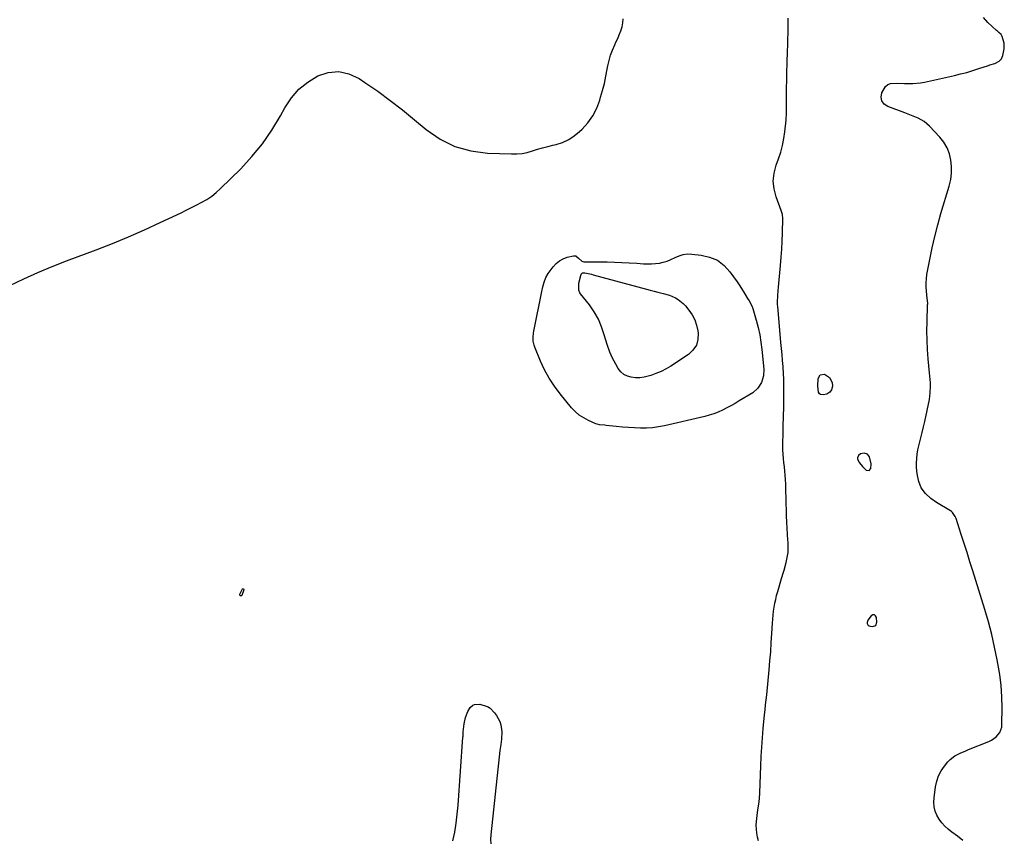
# Model space of a CAD drawing. Units: inches. Extents: x 1921090 to 1926511, y 411302 to 416620.
# Drawn here: x 1923642 to 1924269, y 415072 to 415594 of the extents above; entities that cross this region are included whole.
import ezdxf

# ---------------------------------------------------------------- set-up
doc = ezdxf.new("R2010")
doc.units = ezdxf.units.IN
doc.header["$MEASUREMENT"] = 0
doc.layers.add('1', color=7, linetype='Continuous')
doc.layers.add('7', color=7, linetype='Continuous')

msp = doc.modelspace()

# ---------------------------------------------------------------- linework, layer by layer
at = {"layer": '1', "color": 18}
for points in [[(1924184.04, 415311.39, 1714), (1924182.96, 415315.86, 1714), (1924181.69, 415317.59, 1714), (1924179.65, 415318.25, 1714), (1924177.33, 415317.85, 1714), (1924175.94, 415316.72, 1714), (1924175.35, 415315.16, 1714), (1924175.46, 415314.35, 1714), (1924176.61, 415312.15, 1714), (1924178.49, 415309.65, 1714), (1924180.77, 415307.51, 1714), (1924180.92, 415307.4, 1714), (1924182.69, 415307.13, 1714), (1924183.85, 415308.49, 1714), (1924184.04, 415311.39, 1714)], [(1924186.14, 415215.28, 1714), (1924185.2, 415215.22, 1714), (1924184.12, 415214.71, 1714), (1924181.85, 415211.94, 1714), (1924181.49, 415210.54, 1714), (1924181.53, 415209.78, 1714), (1924182.21, 415208.59, 1714), (1924183.46, 415208.04, 1714), (1924184.97, 415207.89, 1714), (1924187.03, 415208.62, 1714), (1924187.77, 415210.69, 1714), (1924187.47, 415213.65, 1714), (1924186.88, 415214.68, 1714), (1924186.14, 415215.28, 1714)]]:
    msp.add_polyline3d(points, dxfattribs=at)
at = {"layer": '7', "color": 18}
for points in [[(1923636.05, 415424.98, 1712), (1923644.96, 415429.16, 1712), (1923653.94, 415433.17, 1712), (1923663.02, 415436.93, 1712), (1923672.18, 415440.52, 1712), (1923691.09, 415447.64, 1712), (1923701.39, 415451.67, 1712), (1923711.61, 415455.86, 1712), (1923721.73, 415460.32, 1712), (1923731.77, 415464.94, 1712), (1923745.05, 415471.26, 1712), (1923748.39, 415472.87, 1712), (1923751.71, 415474.51, 1712), (1923755.02, 415476.19, 1712), (1923758.31, 415477.89, 1712), (1923761.5, 415479.75, 1712), (1923764.55, 415481.79, 1712), (1923767.42, 415484.08, 1712), (1923770.16, 415486.55, 1712), (1923782.99, 415499.21, 1712), (1923790.18, 415506.96, 1712), (1923796.86, 415515.08, 1712), (1923802.8, 415523.76, 1712), (1923808.24, 415532.81, 1712), (1923811.11, 415538.09, 1712), (1923815.24, 415544.27, 1712), (1923819.99, 415549.81, 1712), (1923825.68, 415554.39, 1712), (1923831.98, 415558.33, 1712), (1923838.7, 415560.4, 1712), (1923845.34, 415561.06, 1712), (1923851.84, 415559.59, 1712), (1923858.26, 415556.7, 1712), (1923862.05, 415554.16, 1712), (1923870.18, 415548.53, 1712), (1923878.17, 415542.71, 1712), (1923885.96, 415536.63, 1712), (1923893.62, 415530.38, 1712), (1923900.95, 415524.18, 1712), (1923909.81, 415518.12, 1712), (1923919.19, 415513.37, 1712), (1923929.32, 415510.6, 1712), (1923939.96, 415509.14, 1712), (1923955.29, 415508.63, 1712), (1923958.66, 415508.7, 1712), (1923962, 415509, 1712), (1923965.28, 415509.66, 1712), (1923968.53, 415510.56, 1712), (1923971.77, 415511.59, 1712), (1923975.03, 415512.56, 1712), (1923978.31, 415513.43, 1712), (1923981.61, 415514.24, 1712), (1923983.6, 415514.7, 1712), (1923987.73, 415516.01, 1712), (1923991.64, 415517.74, 1712), (1923995.22, 415520.08, 1712), (1923998.57, 415522.83, 1712), (1924000.23, 415524.44, 1712), (1924003.85, 415528.54, 1712), (1924007, 415532.93, 1712), (1924009.45, 415537.74, 1712), (1924011.42, 415542.84, 1712), (1924011.97, 415544.68, 1712), (1924013.21, 415549.11, 1712), (1924014.35, 415553.56, 1712), (1924015.33, 415558.05, 1712), (1924016.21, 415562.57, 1712), (1924016.57, 415564.62, 1712), (1924017.32, 415568.08, 1712), (1924018.27, 415571.48, 1712), (1924019.49, 415574.79, 1712), (1924020.91, 415578.04, 1712), (1924021.71, 415579.68, 1712), (1924022.81, 415582.08, 1712), (1924023.83, 415584.51, 1712), (1924024.75, 415586.99, 1712), (1924025.59, 415589.49, 1712), (1924026.13, 415592.02, 1712), (1924026.37, 415594.55, 1712)], [(1924112.31, 415071.45, 1714), (1924111.83, 415073.92, 1714), (1924111.35, 415076.39, 1714), (1924111.05, 415078.87, 1714), (1924111.01, 415081.37, 1714), (1924111.14, 415083.88, 1714), (1924111.53, 415087.64, 1714), (1924111.97, 415091.24, 1714), (1924112.54, 415094.82, 1714), (1924113.04, 415098.4, 1714), (1924113.28, 415102.01, 1714), (1924113.85, 415119.2, 1714), (1924114.1, 415125.16, 1714), (1924114.43, 415131.1, 1714), (1924114.86, 415137.05, 1714), (1924115.37, 415142.98, 1714), (1924116.19, 415151.68, 1714), (1924116.53, 415154.85, 1714), (1924116.95, 415158.01, 1714), (1924117.37, 415161.17, 1714), (1924117.7, 415164.34, 1714), (1924119.18, 415180.28, 1714), (1924119.69, 415186.08, 1714), (1924120.15, 415191.88, 1714), (1924120.55, 415197.69, 1714), (1924120.9, 415203.5, 1714), (1924121.26, 415210.02, 1714), (1924121.44, 415212.57, 1714), (1924121.68, 415215.11, 1714), (1924121.99, 415217.64, 1714), (1924122.35, 415220.17, 1714), (1924122.8, 415222.68, 1714), (1924123.32, 415225.18, 1714), (1924123.93, 415227.66, 1714), (1924124.6, 415230.12, 1714), (1924127.05, 415238.45, 1714), (1924127.25, 415239.11, 1714), (1924128.12, 415241.74, 1714), (1924128.53, 415243.06, 1714), (1924128.72, 415243.72, 1714), (1924130.05, 415248.69, 1714), (1924130.72, 415251.86, 1714), (1924131.18, 415255.05, 1714), (1924131.3, 415258.27, 1714), (1924131.21, 415261.5, 1714), (1924131.11, 415262.75, 1714), (1924130.82, 415266.63, 1714), (1924130.58, 415270.51, 1714), (1924130.41, 415274.39, 1714), (1924130.27, 415278.28, 1714), (1924129.97, 415289.83, 1714), (1924129.84, 415294.12, 1714), (1924129.68, 415298.41, 1714), (1924129.55, 415301.47, 1714), (1924129.4, 415304.16, 1714), (1924129.19, 415306.84, 1714), (1924128.92, 415309.52, 1714), (1924128.59, 415312.19, 1714), (1924128.28, 415314.87, 1714), (1924128.05, 415317.55, 1714), (1924127.94, 415320.23, 1714), (1924127.9, 415322.92, 1714), (1924127.98, 415332.16, 1714), (1924128, 415333.75, 1714), (1924128.09, 415336.92, 1714), (1924128.22, 415340.09, 1714), (1924128.35, 415343.26, 1714), (1924128.45, 415346.03, 1714), (1924128.57, 415350.38, 1714), (1924128.6, 415354.74, 1714), (1924128.6, 415360.35, 1714), (1924128.56, 415363.05, 1714), (1924128.48, 415365.75, 1714), (1924128.34, 415368.44, 1714), (1924127.98, 415373.41, 1714), (1924127.67, 415377.25, 1714), (1924127.35, 415381.08, 1714), (1924127.02, 415384.91, 1714), (1924126.68, 415388.73, 1714), (1924124.62, 415411.67, 1714), (1924124.55, 415412.63, 1714), (1924124.48, 415414.54, 1714), (1924124.63, 415418.36, 1714), (1924124.98, 415421.64, 1714), (1924125.18, 415423.76, 1714), (1924126.39, 415437.66, 1714), (1924126.79, 415442.85, 1714), (1924127.14, 415448.04, 1714), (1924127.4, 415453.24, 1714), (1924127.6, 415458.44, 1714), (1924127.87, 415467.54, 1714), (1924127.63, 415470.13, 1714), (1924126.89, 415472.64, 1714), (1924123.6, 415481.41, 1714), (1924122.33, 415486.42, 1714), (1924121.78, 415491.42, 1714), (1924122.32, 415496.42, 1714), (1924123.58, 415501.43, 1714), (1924125.1, 415505.5, 1714), (1924126.5, 415509.74, 1714), (1924127.69, 415514.03, 1714), (1924128.56, 415518.4, 1714), (1924129.21, 415522.81, 1714), (1924130.02, 415530.19, 1714), (1924130.09, 415530.96, 1714), (1924130.18, 415534.04, 1714), (1924130.18, 415535.58, 1714), (1924130.19, 415536.35, 1714), (1924130.25, 415545.22, 1714), (1924130.31, 415550.43, 1714), (1924130.39, 415555.63, 1714), (1924130.5, 415560.84, 1714), (1924130.64, 415566.04, 1714), (1924130.9, 415574.64, 1714), (1924130.98, 415577.19, 1714), (1924131.05, 415579.75, 1714), (1924131.13, 415582.3, 1714), (1924131.22, 415584.85, 1714), (1924131.28, 415587.4, 1714), (1924131.32, 415589.95, 1714), (1924131.33, 415592.51, 1714), (1924131.32, 415595.06, 1714)], [(1924242.4, 415071.67, 1716), (1924238.93, 415074.41, 1716), (1924235.44, 415077.11, 1716), (1924233.1, 415078.9, 1716), (1924230.92, 415080.82, 1716), (1924228.95, 415082.91, 1716), (1924227.3, 415085.25, 1716), (1924225.85, 415087.77, 1716), (1924224.83, 415090.46, 1716), (1924224.14, 415093.2, 1716), (1924223.95, 415096.02, 1716), (1924224.08, 415098.9, 1716), (1924225.04, 415105.81, 1716), (1924225.83, 415109.38, 1716), (1924226.98, 415112.8, 1716), (1924228.66, 415115.99, 1716), (1924230.7, 415119.02, 1716), (1924232.93, 415121.81, 1716), (1924234.23, 415123.22, 1716), (1924237.2, 415125.55, 1716), (1924240.64, 415127.28, 1716), (1924244.21, 415128.81, 1716), (1924246, 415129.54, 1716), (1924258.89, 415134.67, 1716), (1924260.57, 415135.48, 1716), (1924263.54, 415137.63, 1716), (1924265.86, 415140.48, 1716), (1924267.09, 415143.82, 1716), (1924267.29, 415145.64, 1716), (1924267.34, 415156.13, 1716), (1924267.17, 415163.24, 1716), (1924266.73, 415170.33, 1716), (1924265.87, 415177.39, 1716), (1924264.74, 415184.42, 1716), (1924264.31, 415186.67, 1716), (1924262.62, 415194.78, 1716), (1924260.75, 415202.84, 1716), (1924258.61, 415210.83, 1716), (1924256.29, 415218.78, 1716), (1924248.68, 415243.29, 1716), (1924246.87, 415249.1, 1716), (1924245.05, 415254.89, 1716), (1924243.23, 415260.69, 1716), (1924241.39, 415266.48, 1716), (1924238.19, 415276.55, 1716), (1924237.6, 415278.01, 1716), (1924235.77, 415280.54, 1716), (1924235.17, 415281.04, 1716), (1924234.52, 415281.49, 1716), (1924225.7, 415286.77, 1716), (1924221.95, 415289.37, 1716), (1924218.58, 415292.46, 1716), (1924215.95, 415296.08, 1716), (1924214.35, 415300.27, 1716), (1924213.56, 415304.01, 1716), (1924213.15, 415306.71, 1716), (1924212.95, 415309.43, 1716), (1924212.88, 415312.16, 1716), (1924213.02, 415314.9, 1716), (1924213.29, 415317.61, 1716), (1924213.77, 415320.29, 1716), (1924214.39, 415322.95, 1716), (1924214.83, 415324.55, 1716), (1924215.74, 415328, 1716), (1924216.61, 415331.47, 1716), (1924217.41, 415334.95, 1716), (1924218.17, 415338.44, 1716), (1924221.07, 415352.31, 1716), (1924221.69, 415356.54, 1716), (1924221.8, 415360.82, 1716), (1924221.71, 415362.97, 1716), (1924221.43, 415367.26, 1716), (1924221.24, 415369.4, 1716), (1924220.4, 415378.19, 1716), (1924219.94, 415384.11, 1716), (1924219.64, 415390.03, 1716), (1924219.57, 415395.97, 1716), (1924219.65, 415401.9, 1716), (1924220, 415412.64, 1716), (1924220.01, 415413.21, 1716), (1924219.88, 415415.5, 1716), (1924219.75, 415416.64, 1716), (1924219.19, 415421.36, 1716), (1924219, 415424, 1716), (1924218.97, 415426.64, 1716), (1924219.18, 415429.26, 1716), (1924219.54, 415431.88, 1716), (1924221.33, 415441.45, 1716), (1924222.83, 415448.82, 1716), (1924224.49, 415456.15, 1716), (1924226.39, 415463.43, 1716), (1924228.44, 415470.67, 1716), (1924233.73, 415488.23, 1716), (1924234.66, 415492.32, 1716), (1924235.22, 415496.44, 1716), (1924235.21, 415500.59, 1716), (1924234.84, 415504.77, 1716), (1924233.81, 415508.8, 1716), (1924232.35, 415512.61, 1716), (1924230.24, 415516.1, 1716), (1924227.69, 415519.38, 1716), (1924221.22, 415526.29, 1716), (1924217.84, 415529.24, 1716), (1924213.94, 415531.44, 1716), (1924209.74, 415533.19, 1716), (1924205.49, 415534.81, 1716), (1924194.62, 415538.76, 1716), (1924192.34, 415540.4, 1716), (1924190.84, 415542.37, 1716), (1924190.5, 415544.82, 1716), (1924190.93, 415547.6, 1716), (1924193.18, 415551.54, 1716), (1924194.62, 415552.82, 1716), (1924196.42, 415553.49, 1716), (1924200.74, 415553.65, 1716), (1924205.32, 415553.46, 1716), (1924208.03, 415553.39, 1716), (1924210.53, 415553.42, 1716), (1924215.47, 415553.91, 1716), (1924217.93, 415554.36, 1716), (1924237.02, 415558.6, 1716), (1924240.96, 415559.55, 1716), (1924244.88, 415560.57, 1716), (1924248.76, 415561.72, 1716), (1924252.63, 415562.96, 1716), (1924258.75, 415565.02, 1716), (1924259.54, 415565.28, 1716), (1924262.7, 415566.22, 1716), (1924265.42, 415567.69, 1716), (1924266.98, 415569.24, 1716), (1924267.88, 415571.25, 1716), (1924268.76, 415575.44, 1716), (1924268.61, 415579.17, 1716), (1924267.34, 415583.46, 1716), (1924266.76, 415584.61, 1716), (1924265.37, 415585.96, 1716), (1924264.36, 415586.82, 1716), (1924263.87, 415587.26, 1716), (1924258.37, 415592.26, 1716), (1924255.44, 415595.39, 1716)], [(1924064.48, 415444.68, 1714), (1924067.19, 415444.98, 1714), (1924069.96, 415444.95, 1714), (1924075.9, 415444.33, 1714), (1924081.3, 415443.03, 1714), (1924086.22, 415440.95, 1714), (1924090.46, 415437.67, 1714), (1924094.22, 415433.6, 1714), (1924098.73, 415427.22, 1714), (1924100.08, 415425.26, 1714), (1924102.68, 415421.27, 1714), (1924103.92, 415419.24, 1714), (1924105.45, 415416.7, 1714), (1924106.36, 415415.16, 1714), (1924108.08, 415412.02, 1714), (1924108.69, 415410.34, 1714), (1924110.89, 415402.87, 1714), (1924112.12, 415398.25, 1714), (1924113.16, 415393.59, 1714), (1924113.95, 415388.89, 1714), (1924114.56, 415384.15, 1714), (1924115.79, 415371.78, 1714), (1924115.65, 415367.39, 1714), (1924114.39, 415363.19, 1714), (1924112.03, 415359.52, 1714), (1924108.7, 415356.71, 1714), (1924100.12, 415351.44, 1714), (1924097.52, 415349.89, 1714), (1924094.88, 415348.38, 1714), (1924092.21, 415346.96, 1714), (1924089.5, 415345.59, 1714), (1924086.74, 415344.35, 1714), (1924083.94, 415343.24, 1714), (1924081.07, 415342.33, 1714), (1924078.15, 415341.55, 1714), (1924052.51, 415335.59, 1714), (1924048.74, 415334.87, 1714), (1924044.95, 415334.35, 1714), (1924041.14, 415334.14, 1714), (1924037.3, 415334.13, 1714), (1924033.46, 415334.31, 1714), (1924029.62, 415334.53, 1714), (1924025.78, 415334.84, 1714), (1924021.94, 415335.19, 1714), (1924015.46, 415335.86, 1714), (1924014.64, 415335.94, 1714), (1924011.33, 415336.26, 1714), (1924009.74, 415336.66, 1714), (1924008.97, 415336.95, 1714), (1924004.19, 415339.05, 1714), (1924001.19, 415340.64, 1714), (1923998.39, 415342.48, 1714), (1923995.86, 415344.69, 1714), (1923993.53, 415347.15, 1714), (1923986.21, 415356.07, 1714), (1923982.56, 415360.94, 1714), (1923979.22, 415365.99, 1714), (1923976.33, 415371.32, 1714), (1923973.75, 415376.82, 1714), (1923970.06, 415385.69, 1714), (1923969.63, 415386.92, 1714), (1923969.09, 415389.45, 1714), (1923969, 415392.06, 1714), (1923969.23, 415394.66, 1714), (1923969.45, 415395.95, 1714), (1923974.53, 415421.1, 1714), (1923975.21, 415424.12, 1714), (1923975.99, 415427.11, 1714), (1923977.08, 415429.97, 1714), (1923978.66, 415432.59, 1714), (1923981.71, 415436.76, 1714), (1923983.6, 415438.83, 1714), (1923985.7, 415440.59, 1714), (1923988.11, 415441.88, 1714), (1923990.75, 415442.85, 1714), (1923994.79, 415443.88, 1714), (1923996.19, 415443.81, 1714), (1923997.87, 415442.24, 1714), (1923999.94, 415440.47, 1714), (1924001.18, 415440.04, 1714), (1924001.85, 415439.97, 1714), (1924016.11, 415439.88, 1714), (1924020.81, 415439.8, 1714), (1924025.51, 415439.66, 1714), (1924030.21, 415439.42, 1714), (1924034.91, 415439.11, 1714), (1924039.21, 415438.79, 1714), (1924041.75, 415438.69, 1714), (1924044.28, 415438.71, 1714), (1924046.81, 415438.9, 1714), (1924049.34, 415439.22, 1714), (1924051.81, 415439.75, 1714), (1924054.23, 415440.45, 1714), (1924056.56, 415441.39, 1714), (1924059.34, 415442.78, 1714), (1924061.88, 415443.89, 1714), (1924064.48, 415444.68, 1714)], [(1924072.85, 415386.93, 1716), (1924070.71, 415383.78, 1716), (1924067.78, 415380.99, 1716), (1924056.62, 415373.62, 1716), (1924053.57, 415371.8, 1716), (1924050.43, 415370.17, 1716), (1924047.16, 415368.82, 1716), (1924043.81, 415367.67, 1716), (1924042.27, 415367.22, 1716), (1924039.6, 415366.62, 1716), (1924036.91, 415366.26, 1716), (1924034.2, 415366.26, 1716), (1924031.47, 415366.49, 1716), (1924028.96, 415367.24, 1716), (1924026.69, 415368.37, 1716), (1924024.81, 415370.05, 1716), (1924023.18, 415372.11, 1716), (1924021.58, 415374.84, 1716), (1924019.54, 415378.67, 1716), (1924017.73, 415382.59, 1716), (1924016.25, 415386.65, 1716), (1924014.99, 415390.8, 1716), (1924014.27, 415393.61, 1716), (1924012.61, 415398.69, 1716), (1924010.56, 415403.57, 1716), (1924007.91, 415408.16, 1716), (1924004.86, 415412.55, 1716), (1923999.26, 415419.61, 1716), (1923998.77, 415420.34, 1716), (1923998.1, 415421.94, 1716), (1923998.16, 415426.33, 1716), (1923999.66, 415432.11, 1716), (1923999.79, 415432.4, 1716), (1924000.21, 415432.8, 1716), (1924000.5, 415432.91, 1716), (1924001.85, 415432.93, 1716), (1924006.18, 415432.06, 1716), (1924007.17, 415431.81, 1716), (1924041.05, 415422.6, 1716), (1924043.51, 415421.95, 1716), (1924045.97, 415421.31, 1716), (1924048.43, 415420.69, 1716), (1924051.77, 415419.87, 1716), (1924055.76, 415418.67, 1716), (1924059.59, 415417.02, 1716), (1924061.38, 415415.97, 1716), (1924064.57, 415413.41, 1716), (1924065.97, 415411.89, 1716), (1924068.08, 415409.29, 1716), (1924070.17, 415406.24, 1716), (1924071.88, 415403.03, 1716), (1924073.04, 415399.58, 1716), (1924073.83, 415395.97, 1716), (1924074, 415394.66, 1716), (1924073.82, 415390.62, 1716), (1924072.85, 415386.93, 1716)], [(1924157.58, 415366.37, 1716), (1924159.18, 415363.23, 1716), (1924159.48, 415360.92, 1716), (1924158.81, 415358.44, 1716), (1924157.8, 415357.05, 1716), (1924155.86, 415355.73, 1716), (1924153.53, 415355.37, 1716), (1924151.83, 415355.62, 1716), (1924151.3, 415355.91, 1716), (1924150.64, 415356.97, 1716), (1924150.22, 415360.94, 1716), (1924150.25, 415365.72, 1716), (1924151.55, 415368.17, 1716), (1924154.31, 415368.52, 1716), (1924157.58, 415366.37, 1716)], [(1923782.39, 415227.88, 1714), (1923782.42, 415228.47, 1714), (1923784.07, 415231.79, 1714), (1923784.22, 415231.93, 1714), (1923784.38, 415231.99, 1714), (1923784.54, 415231.95, 1714), (1923784.71, 415231.84, 1714), (1923784.92, 415231.31, 1714), (1923783.64, 415227.64, 1714), (1923783.41, 415227.47, 1714), (1923783.13, 415227.42, 1714), (1923782.81, 415227.46, 1714), (1923782.39, 415227.88, 1714)], [(1923918.03, 415071.47, 1714), (1923919.15, 415077.08, 1714), (1923920.1, 415082.72, 1714), (1923920.8, 415088.4, 1714), (1923921.33, 415094.09, 1714), (1923924.4, 415137.53, 1714), (1923924.44, 415138.02, 1714), (1923924.53, 415139.98, 1714), (1923924.61, 415140.96, 1714), (1923925.15, 415145.93, 1714), (1923925.96, 415150, 1714), (1923927.47, 415153.87, 1714), (1923928.89, 415156.42, 1714), (1923930.61, 415157.85, 1714), (1923931.67, 415158.3, 1714), (1923935.17, 415158.45, 1714), (1923939.82, 415156.95, 1714), (1923940.32, 415156.75, 1714), (1923941.24, 415156.18, 1714), (1923941.64, 415155.82, 1714), (1923944.35, 415152.99, 1714), (1923945.73, 415151.29, 1714), (1923947.76, 415147.49, 1714), (1923948.45, 415145.27, 1714), (1923949.05, 415140.77, 1714), (1923948.85, 415136.23, 1714), (1923948.41, 415132.87, 1714), (1923947.91, 415128.91, 1714), (1923947.43, 415124.94, 1714), (1923946.97, 415120.98, 1714), (1923946.53, 415117.01, 1714), (1923942.05, 415075.41, 1714), (1923941.88, 415072.49, 1714), (1923942.02, 415069.57, 1714)]]:
    msp.add_polyline3d(points, dxfattribs=at)

doc.saveas('drawing.dxf')
